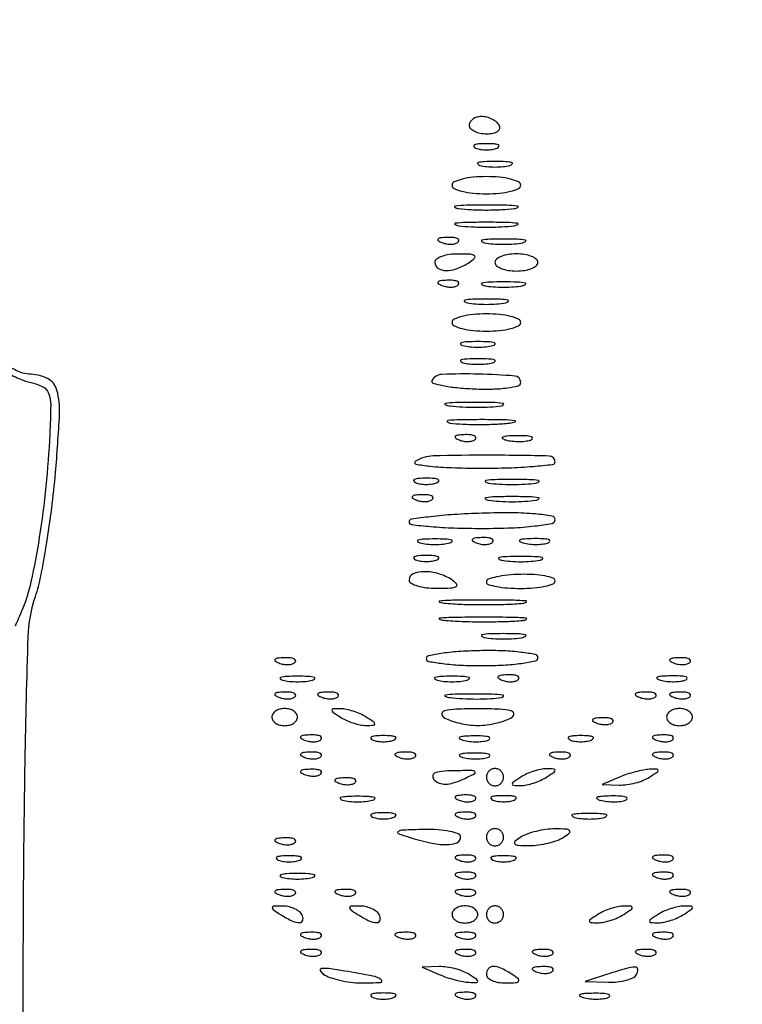
# Model space of a CAD drawing. Extents: x -1129 to 1854, y -3323 to -2727.
# Drawn here: x 1745 to 1762, y -2772 to -2750 of the extents above; entities that cross this region are included whole.
import ezdxf

# ---------------------------------------------------------------- set-up
doc = ezdxf.new("R2010")
doc.units = 0
doc.header["$MEASUREMENT"] = 0

msp = doc.modelspace()

# ---------------------------------------------------------------- linework, layer by layer
for points in [[(1681.905, -2795.481, -0.001475), (1681.887, -2789.897, -0.000097), (1681.884, -2773.762), (1681.884, -2748.735), (1682.1, -2748.09, -0.029466), (1682.296, -2747.605, -0.032405), (1682.541, -2747.161, -0.033522), (1682.834, -2746.767, -0.036805), (1683.168, -2746.429, -0.044922), (1683.465, -2746.213, -0.021409), (1683.88, -2745.988, -0.021422), (1684.315, -2745.799, -0.042926), (1684.675, -2745.695, -0.048741), (1684.92, -2745.671, -0.000008), (1698.329, -2745.657, -0.000199), (1713.17, -2745.648, -0.00012), (1730.74, -2745.648), (1776.509, -2745.66)], [(1779.178, -2750.074, -0.000059), (1779.179, -2773.854, -0.000048), (1779.176, -2795.481, -0.000048)], [(1776.338, -2745.108), (1730.668, -2745.088, 0.000092), (1707.238, -2745.082, 0.000474), (1694.259, -2745.093, 0.000095), (1685.07, -2745.111, 0.055338), (1684.538, -2745.172, 0.057033), (1683.697, -2745.467, 0.05427), (1682.928, -2745.948, 0.054329), (1682.282, -2746.583, 0.057424), (1681.802, -2747.331, 0.093387), (1681.469, -2748.533, 0.016129), (1681.347, -2750.902, 0.00462), (1681.3, -2755.625, 0.000164), (1681.293, -2773.831, 0.000158), (1681.298, -2791.946, 0.004386), (1681.342, -2796.686)], [(1745.383, -2797.26), (1745.383, -2780.607, -0.000529), (1745.393, -2771.385, -0.003566), (1745.435, -2766.816, -0.004336), (1745.505, -2764.009, -0.072048), (1745.67, -2763.092, 0.031253), (1745.791, -2762.633, 0.00908), (1745.921, -2761.912, 0.009089), (1746.038, -2761.092, 0.009598), (1746.123, -2760.284, 0.008099), (1746.215, -2758.965, 0.079597), (1746.156, -2758.412, 0.215903), (1745.939, -2758.149, 0.112229), (1745.517, -2758.05, -0.098145), (1745.336, -2758.012, -0.023802), (1745.058, -2757.879, -0.023503)], [(1745.02, -2758.015, 0.019536), (1745.332, -2758.168, 0.053852), (1745.564, -2758.242, -0.0681), (1745.835, -2758.336, -0.188732), (1745.967, -2758.484, -0.091154), (1746.014, -2758.757, -0.009456), (1745.994, -2759.409, -0.013055), (1745.905, -2760.598, -0.013811), (1745.755, -2761.759, -0.014182), (1745.568, -2762.76, -0.046942), (1745.366, -2763.398, -0.00457), (1745.206, -2763.767, -0.184016)]]:
    msp.add_lwpolyline(points, format="xyb")
for points in [[(1677.403, -2741.382, 0.123477), (1677.301, -2741.787), (1677.308, -3013.705), (1677.315, -3285.695, 0.198906), (1677.417, -3285.94, 0.198909), (1677.684, -3286.051, 0.000003), (1730.402, -3286.051, 0.000003), (1783.12, -3286.051, 0.19891), (1783.386, -3285.941, 0.198961), (1783.492, -3285.687), (1783.441, -3013.594), (1783.39, -2741.48, 0.25035), (1783.285, -2741.283, 0.148111), (1783.201, -2741.257, 0.000002), (1767.694, -2741.238, 0.000183), (1750.613, -2741.224, 0.00011), (1730.341, -2741.219, 0.000042), (1695.61, -2741.221, 0.000731), (1684.342, -2741.239, 0.000176), (1677.601, -2741.262, 0.275582)], [(1782.896, -3011.79, 0.000019), (1782.9, -3115.439, 0.000032), (1782.913, -3203.004, 0.000001), (1782.929, -3282.106, 0.007495), (1782.952, -3283.61), (1783.008, -3285.45), (1730.457, -3285.45), (1677.907, -3285.45), (1677.907, -3013.63), (1677.907, -2741.81), (1730.402, -2741.81), (1782.896, -2741.81)], [(1755.501, -2752.404, 0.195654), (1755.531, -2752.478, 0.086673), (1755.619, -2752.541, 0.066561), (1755.748, -2752.584, 0.0466), (1755.902, -2752.598, 0.047867), (1756.047, -2752.585, 0.104212), (1756.149, -2752.541, 0.181468), (1756.194, -2752.477, 0.202618), (1756.182, -2752.404, 0.08825), (1756.116, -2752.329, 0.053305), (1756.015, -2752.266, 0.051278), (1755.898, -2752.224, 0.061875), (1755.781, -2752.209, 0.067639), (1755.674, -2752.224, 0.08433), (1755.583, -2752.266, 0.09965), (1755.523, -2752.33, 0.142666)], [(1755.647, -2752.922, 0.057986), (1755.758, -2752.952, 0.037979), (1755.89, -2752.962, 0.037979), (1756.023, -2752.952, 0.057986), (1756.133, -2752.922, 0.174857), (1756.174, -2752.885, 0.447206), (1756.162, -2752.853, 0.078554), (1756.064, -2752.83, 0.017491), (1755.89, -2752.824, 0.017491), (1755.717, -2752.83, 0.078554), (1755.618, -2752.853, 0.447206), (1755.606, -2752.885, 0.174857)], [(1755.744, -2753.316, 0.039571), (1755.899, -2753.344, 0.024357), (1756.085, -2753.353, 0.024357), (1756.27, -2753.344, 0.039571), (1756.425, -2753.316, 0.161593), (1756.476, -2753.284, 0.542911), (1756.466, -2753.253, 0.052887), (1756.328, -2753.233, 0.011065), (1756.085, -2753.227, 0.011065), (1755.841, -2753.233, 0.052887), (1755.704, -2753.253, 0.542911), (1755.694, -2753.284, 0.161593)], [(1755.112, -2753.766, 0.295869), (1755.161, -2753.841, 0.04382), (1755.341, -2753.903, 0.037669), (1755.592, -2753.946, 0.023598), (1755.89, -2753.96, 0.023598), (1756.189, -2753.946, 0.037669), (1756.44, -2753.903, 0.04382), (1756.62, -2753.841, 0.295869), (1756.669, -2753.766, 0.295869), (1756.62, -2753.691, 0.04382), (1756.44, -2753.628, 0.037669), (1756.189, -2753.585, 0.023598), (1755.89, -2753.571, 0.023598), (1755.592, -2753.585, 0.037669), (1755.341, -2753.628, 0.04382), (1755.161, -2753.691, 0.295869)], [(1755.258, -2754.296, 0.019375), (1755.546, -2754.32, 0.011494), (1755.89, -2754.328, 0.011494), (1756.235, -2754.32, 0.019375), (1756.523, -2754.296, 0.108536), (1756.604, -2754.267, 0.707215), (1756.598, -2754.24, 0.025693), (1756.344, -2754.222, 0.005179), (1755.89, -2754.217, 0.005179), (1755.437, -2754.222, 0.025693), (1755.183, -2754.24, 0.707215), (1755.177, -2754.267, 0.108536)], [(1755.258, -2754.685, 0.019375), (1755.546, -2754.709, 0.011494), (1755.89, -2754.717, 0.011494), (1756.235, -2754.709, 0.019375), (1756.523, -2754.685, 0.108536), (1756.604, -2754.656, 0.707215), (1756.598, -2754.63, 0.025693), (1756.344, -2754.611, 0.005179), (1755.89, -2754.607, 0.005179), (1755.437, -2754.611, 0.025693), (1755.183, -2754.63, 0.707215), (1755.177, -2754.656, 0.108536)], [(1754.881, -2755.066, 0.051402), (1754.987, -2755.097, 0.05415), (1755.096, -2755.104, 0.060344), (1755.19, -2755.089, 0.126455), (1755.254, -2755.051, 0.296942), (1755.263, -2755.008, 0.208169), (1755.227, -2754.972, 0.077125), (1755.134, -2754.951, 0.028489), (1754.998, -2754.949, 0.018894), (1754.853, -2754.96, 0.168741), (1754.796, -2754.988, 0.470617), (1754.8, -2755.023, 0.054073)], [(1755.842, -2755.071, 0.029693), (1756.041, -2755.097, 0.017887), (1756.279, -2755.106, 0.017887), (1756.518, -2755.097, 0.029693), (1756.717, -2755.071, 0.142433), (1756.778, -2755.04, 0.611425), (1756.769, -2755.011, 0.039503), (1756.593, -2754.991, 0.008087), (1756.279, -2754.986, 0.008087), (1755.966, -2754.991, 0.039503), (1755.79, -2755.011, 0.611425), (1755.781, -2755.04, 0.142433)], [(1754.723, -2755.517, 0.251537), (1754.793, -2755.649, 0.147327), (1754.969, -2755.702, 0.089354), (1755.225, -2755.656, 0.05437), (1755.501, -2755.517, 0.043106), (1755.623, -2755.422, 0.461139), (1755.621, -2755.367, 0.155556), (1755.53, -2755.333, 0.011096), (1755.258, -2755.326, 0.03458), (1755.053, -2755.339, 0.052836), (1754.88, -2755.381, 0.069028), (1754.761, -2755.443, 0.242407)], [(1756.085, -2755.517, 0.226478), (1756.12, -2755.592, 0.074992), (1756.228, -2755.655, 0.057076), (1756.385, -2755.697, 0.038131), (1756.571, -2755.712, 0.038131), (1756.758, -2755.697, 0.057076), (1756.915, -2755.655, 0.074992), (1757.022, -2755.592, 0.226478), (1757.058, -2755.517, 0.226478), (1757.022, -2755.443, 0.074992), (1756.915, -2755.38, 0.057076), (1756.758, -2755.337, 0.038131), (1756.571, -2755.323, 0.038131), (1756.385, -2755.337, 0.057076), (1756.228, -2755.38, 0.074992), (1756.12, -2755.443, 0.226478)], [(1754.881, -2756.039, 0.051402), (1754.987, -2756.07, 0.05415), (1755.096, -2756.077, 0.060344), (1755.19, -2756.061, 0.126455), (1755.254, -2756.024, 0.296942), (1755.263, -2755.981, 0.208169), (1755.227, -2755.945, 0.077125), (1755.134, -2755.924, 0.028489), (1754.998, -2755.922, 0.018894), (1754.853, -2755.933, 0.168741), (1754.796, -2755.961, 0.470617), (1754.8, -2755.996, 0.054073)], [(1755.842, -2756.044, 0.029693), (1756.041, -2756.07, 0.017887), (1756.279, -2756.078, 0.017887), (1756.518, -2756.07, 0.029693), (1756.717, -2756.044, 0.142433), (1756.778, -2756.013, 0.611425), (1756.769, -2755.984, 0.039503), (1756.593, -2755.964, 0.008087), (1756.279, -2755.959, 0.008087), (1755.966, -2755.964, 0.039503), (1755.79, -2755.984, 0.611425), (1755.781, -2756.013, 0.142433)], [(1755.452, -2756.433, 0.029693), (1755.652, -2756.459, 0.017887), (1755.89, -2756.468, 0.017887), (1756.129, -2756.459, 0.029693), (1756.328, -2756.433, 0.142433), (1756.388, -2756.402, 0.611425), (1756.38, -2756.373, 0.039503), (1756.204, -2756.354, 0.008087), (1755.89, -2756.348, 0.008087), (1755.577, -2756.354, 0.039503), (1755.4, -2756.373, 0.611425), (1755.392, -2756.402, 0.142433)], [(1755.112, -2756.879, 0.295869), (1755.161, -2756.955, 0.04382), (1755.341, -2757.017, 0.037669), (1755.592, -2757.06, 0.023598), (1755.89, -2757.074, 0.023598), (1756.189, -2757.06, 0.037669), (1756.44, -2757.017, 0.04382), (1756.62, -2756.955, 0.295869), (1756.669, -2756.879, 0.295869), (1756.62, -2756.804, 0.04382), (1756.44, -2756.742, 0.037669), (1756.189, -2756.699, 0.023598), (1755.89, -2756.685, 0.023598), (1755.592, -2756.699, 0.037669), (1755.341, -2756.742, 0.04382), (1755.161, -2756.804, 0.295869)], [(1755.355, -2757.402, 0.039571), (1755.51, -2757.43, 0.024357), (1755.696, -2757.439, 0.024357), (1755.881, -2757.43, 0.039571), (1756.036, -2757.402, 0.161593), (1756.087, -2757.37, 0.542911), (1756.077, -2757.34, 0.052887), (1755.939, -2757.319, 0.011065), (1755.696, -2757.313, 0.011065), (1755.452, -2757.319, 0.052887), (1755.315, -2757.34, 0.542911), (1755.305, -2757.37, 0.161593)], [(1755.355, -2757.792, 0.039571), (1755.51, -2757.819, 0.024357), (1755.696, -2757.828, 0.024357), (1755.881, -2757.819, 0.039571), (1756.036, -2757.792, 0.161593), (1756.087, -2757.759, 0.542911), (1756.077, -2757.729, 0.052887), (1755.939, -2757.708, 0.011065), (1755.696, -2757.703, 0.011065), (1755.452, -2757.708, 0.052887), (1755.315, -2757.729, 0.542911), (1755.305, -2757.759, 0.161593)], [(1754.656, -2758.193, 0.489135), (1754.678, -2758.252, 0.026757), (1754.901, -2758.309, 0.02494), (1755.22, -2758.357, 0.013402), (1755.617, -2758.385, 0.016435), (1756.028, -2758.389, 0.029044), (1756.366, -2758.362, 0.030227), (1756.612, -2758.313, 0.340298), (1756.669, -2758.239, 0.39092), (1756.534, -2758.093, 0.0143), (1755.713, -2758.05, 0.015491), (1754.888, -2758.057, 0.249658)], [(1755.067, -2758.771, 0.018638), (1755.349, -2758.796, 0.01259), (1755.672, -2758.803, 0.012695), (1755.985, -2758.795, 0.024559), (1756.234, -2758.769, 0.212532), (1756.279, -2758.741, 0.556092), (1756.267, -2758.713, 0.025342), (1756.018, -2758.695, 0.005888), (1755.598, -2758.691, 0.005499), (1755.181, -2758.696, 0.031761), (1754.961, -2758.715, 0.756877), (1754.957, -2758.742, 0.069146)], [(1755.059, -2759.16, 0.02012), (1755.352, -2759.185, 0.010546), (1755.718, -2759.193, 0.010474), (1756.094, -2759.185, 0.015806), (1756.421, -2759.162, 0.062969), (1756.542, -2759.133, 0.78507), (1756.539, -2759.107, 0.026082), (1756.281, -2759.088, 0.004587), (1755.793, -2759.083, 0.004873), (1755.304, -2759.088, 0.021409), (1755.015, -2759.105, 0.613017), (1755.005, -2759.132, 0.180442)], [(1755.27, -2759.542, 0.051402), (1755.376, -2759.572, 0.05415), (1755.485, -2759.579, 0.060344), (1755.579, -2759.564, 0.126455), (1755.643, -2759.526, 0.296942), (1755.652, -2759.484, 0.208169), (1755.616, -2759.448, 0.077125), (1755.523, -2759.426, 0.028489), (1755.388, -2759.424, 0.018894), (1755.242, -2759.436, 0.168741), (1755.186, -2759.463, 0.470617), (1755.189, -2759.499, 0.054073)], [(1756.332, -2759.544, 0.037336), (1756.481, -2759.571, 0.029507), (1756.645, -2759.578, 0.030339), (1756.799, -2759.567, 0.06278), (1756.915, -2759.536, 0.31318), (1756.938, -2759.502, 0.333666), (1756.913, -2759.47, 0.052471), (1756.781, -2759.45, 0.014395), (1756.571, -2759.447, 0.012823), (1756.363, -2759.455, 0.080377), (1756.26, -2759.478, 0.597527), (1756.257, -2759.509, 0.087174)], [(1754.279, -2760.03, 0.676504), (1754.29, -2760.089, 0.022934), (1754.612, -2760.138, 0.017398), (1755.107, -2760.172, 0.00835), (1755.744, -2760.184, 0.008039), (1756.397, -2760.175, 0.013343), (1756.947, -2760.143, 0.006947), (1757.395, -2760.099, 0.382071), (1757.447, -2760.041, 0.407398), (1757.317, -2759.908, 0.004814), (1755.977, -2759.89, 0.00796), (1754.683, -2759.906, 0.135229)], [(1754.285, -2760.511, 0.057986), (1754.396, -2760.541, 0.037979), (1754.528, -2760.551, 0.037979), (1754.66, -2760.541, 0.057986), (1754.771, -2760.511, 0.174857), (1754.812, -2760.474, 0.447206), (1754.8, -2760.441, 0.078554), (1754.702, -2760.418, 0.017491), (1754.528, -2760.412, 0.017491), (1754.355, -2760.418, 0.078554), (1754.256, -2760.441, 0.447206), (1754.244, -2760.474, 0.174857)], [(1755.939, -2760.521, 0.023547), (1756.183, -2760.546, 0.014044), (1756.474, -2760.554, 0.014044), (1756.765, -2760.546, 0.023547), (1757.009, -2760.521, 0.124239), (1757.08, -2760.491, 0.664672), (1757.073, -2760.464, 0.03126), (1756.857, -2760.445, 0.006336), (1756.474, -2760.44, 0.006336), (1756.091, -2760.445, 0.03126), (1755.875, -2760.464, 0.664672), (1755.868, -2760.491, 0.124239)], [(1754.297, -2760.904, 0.051402), (1754.404, -2760.934, 0.05415), (1754.512, -2760.941, 0.060344), (1754.606, -2760.926, 0.126455), (1754.67, -2760.888, 0.296942), (1754.679, -2760.846, 0.208169), (1754.644, -2760.81, 0.077125), (1754.55, -2760.788, 0.028489), (1754.415, -2760.786, 0.018894), (1754.269, -2760.798, 0.168741), (1754.213, -2760.825, 0.470617), (1754.216, -2760.861, 0.054073)], [(1755.939, -2760.91, 0.023547), (1756.183, -2760.935, 0.014044), (1756.474, -2760.944, 0.014044), (1756.765, -2760.935, 0.023547), (1757.009, -2760.91, 0.124239), (1757.08, -2760.881, 0.664672), (1757.073, -2760.853, 0.03126), (1756.857, -2760.834, 0.006336), (1756.474, -2760.829, 0.006336), (1756.091, -2760.834, 0.03126), (1755.875, -2760.853, 0.664672), (1755.868, -2760.881, 0.124239)], [(1754.139, -2761.403, 0.380249), (1754.191, -2761.462, 0.007338), (1754.625, -2761.506, 0.013727), (1755.159, -2761.539, 0.008276), (1755.793, -2761.549, 0.009721), (1756.464, -2761.536, 0.019887), (1756.989, -2761.495, 0.016696), (1757.378, -2761.435, 0.360953), (1757.447, -2761.352, 0.367044), (1757.377, -2761.27, 0.018922), (1757.002, -2761.222, 0.020587), (1756.481, -2761.198, 0.009101), (1755.793, -2761.206, 0.008267), (1755.159, -2761.236, 0.013657), (1754.625, -2761.285, 0.007261), (1754.191, -2761.343, 0.371646)], [(1754.382, -2761.878, 0.039571), (1754.537, -2761.905, 0.024357), (1754.723, -2761.915, 0.024357), (1754.908, -2761.905, 0.039571), (1755.063, -2761.878, 0.161593), (1755.114, -2761.845, 0.542911), (1755.104, -2761.815, 0.052887), (1754.966, -2761.794, 0.011065), (1754.723, -2761.789, 0.011065), (1754.479, -2761.794, 0.052887), (1754.342, -2761.815, 0.542911), (1754.332, -2761.845, 0.161593)], [(1755.659, -2761.877, 0.051402), (1755.766, -2761.907, 0.05415), (1755.874, -2761.914, 0.060344), (1755.969, -2761.899, 0.126455), (1756.032, -2761.861, 0.296942), (1756.041, -2761.819, 0.208169), (1756.006, -2761.783, 0.077125), (1755.912, -2761.761, 0.028489), (1755.777, -2761.759, 0.018894), (1755.632, -2761.771, 0.168741), (1755.575, -2761.798, 0.470617), (1755.578, -2761.834, 0.054073)], [(1756.721, -2761.879, 0.037336), (1756.87, -2761.906, 0.029507), (1757.034, -2761.913, 0.030339), (1757.188, -2761.902, 0.06278), (1757.305, -2761.871, 0.31318), (1757.327, -2761.837, 0.333666), (1757.302, -2761.805, 0.052471), (1757.171, -2761.785, 0.014395), (1756.96, -2761.782, 0.012823), (1756.753, -2761.79, 0.080377), (1756.649, -2761.813, 0.597527), (1756.646, -2761.844, 0.087174)], [(1754.285, -2762.262, 0.057986), (1754.396, -2762.292, 0.037979), (1754.528, -2762.302, 0.037979), (1754.66, -2762.292, 0.057986), (1754.771, -2762.262, 0.174857), (1754.812, -2762.225, 0.447206), (1754.8, -2762.192, 0.078554), (1754.702, -2762.17, 0.017491), (1754.528, -2762.164, 0.017491), (1754.355, -2762.17, 0.078554), (1754.256, -2762.192, 0.447206), (1754.244, -2762.225, 0.174857)], [(1756.231, -2762.27, 0.029693), (1756.43, -2762.296, 0.017887), (1756.669, -2762.305, 0.017887), (1756.907, -2762.296, 0.029693), (1757.106, -2762.27, 0.142433), (1757.167, -2762.239, 0.611425), (1757.158, -2762.211, 0.039503), (1756.982, -2762.191, 0.008087), (1756.669, -2762.186, 0.008087), (1756.355, -2762.191, 0.039503), (1756.179, -2762.211, 0.611425), (1756.17, -2762.239, 0.142433)], [(1754.139, -2762.717, 0.267845), (1754.182, -2762.791, 0.057513), (1754.325, -2762.853, 0.045617), (1754.529, -2762.895, 0.029148), (1754.771, -2762.908, 0.010814), (1755.084, -2762.9, 0.116665), (1755.205, -2762.865, 0.473162), (1755.215, -2762.807, 0.07201), (1755.112, -2762.717, 0.072084), (1754.811, -2762.579, 0.071596), (1754.482, -2762.531, 0.097179), (1754.23, -2762.581, 0.304766)], [(1755.89, -2762.762, 0.326891), (1755.933, -2762.82, 0.029408), (1756.119, -2762.867, 0.029324), (1756.37, -2762.9, 0.018045), (1756.669, -2762.911, 0.020539), (1756.967, -2762.899, 0.033126), (1757.218, -2762.861, 0.035908), (1757.401, -2762.807, 0.312799), (1757.447, -2762.742, 0.318986), (1757.401, -2762.677, 0.036574), (1757.218, -2762.628, 0.033395), (1756.967, -2762.597, 0.020532), (1756.669, -2762.592, 0.018027), (1756.37, -2762.611, 0.029079), (1756.119, -2762.651, 0.028887), (1755.933, -2762.703, 0.320516)], [(1754.972, -2763.249, 0.012009), (1755.388, -2763.272, 0.007758), (1755.87, -2763.279, 0.007799), (1756.342, -2763.271, 0.014578), (1756.723, -2763.248, 0.131812), (1756.796, -2763.221, 0.702197), (1756.789, -2763.196, 0.016184), (1756.422, -2763.179, 0.003584), (1755.793, -2763.175, 0.003413), (1755.166, -2763.179, 0.018965), (1754.829, -2763.197, 0.826233), (1754.827, -2763.222, 0.052772)], [(1754.972, -2763.638, 0.012009), (1755.388, -2763.661, 0.007758), (1755.87, -2763.668, 0.007799), (1756.342, -2763.66, 0.014578), (1756.723, -2763.637, 0.131812), (1756.796, -2763.61, 0.702197), (1756.789, -2763.585, 0.016184), (1756.422, -2763.568, 0.003584), (1755.793, -2763.564, 0.003413), (1755.166, -2763.569, 0.018965), (1754.829, -2763.586, 0.826233), (1754.827, -2763.611, 0.052772)], [(1755.842, -2764.021, 0.029693), (1756.041, -2764.048, 0.017887), (1756.279, -2764.056, 0.017887), (1756.518, -2764.048, 0.029693), (1756.717, -2764.021, 0.142433), (1756.778, -2763.991, 0.611425), (1756.769, -2763.962, 0.039503), (1756.593, -2763.942, 0.008087), (1756.279, -2763.937, 0.008087), (1755.966, -2763.942, 0.039503), (1755.79, -2763.962, 0.611425), (1755.781, -2763.991, 0.142433)], [(1751.184, -2764.601, 0.051402), (1751.29, -2764.631, 0.05415), (1751.399, -2764.638, 0.060344), (1751.493, -2764.623, 0.126455), (1751.557, -2764.585, 0.296942), (1751.566, -2764.543, 0.208169), (1751.53, -2764.507, 0.077125), (1751.437, -2764.485, 0.028489), (1751.301, -2764.483, 0.018894), (1751.156, -2764.495, 0.168741), (1751.099, -2764.522, 0.470617), (1751.103, -2764.558, 0.054073)], [(1754.528, -2764.502, 0.361132), (1754.581, -2764.565, 0.014518), (1754.9, -2764.615, 0.019688), (1755.308, -2764.651, 0.01194), (1755.793, -2764.662, 0.013371), (1756.278, -2764.649, 0.021982), (1756.686, -2764.61, 0.017764), (1757, -2764.553, 0.353274), (1757.058, -2764.482, 0.357324), (1757, -2764.412, 0.017892), (1756.686, -2764.361, 0.022051), (1756.278, -2764.327, 0.013369), (1755.793, -2764.322, 0.011936), (1755.308, -2764.34, 0.019624), (1754.9, -2764.382, 0.014417), (1754.581, -2764.437, 0.357042)], [(1760.135, -2764.601, 0.051402), (1760.241, -2764.631, 0.05415), (1760.349, -2764.638, 0.060344), (1760.444, -2764.623, 0.126455), (1760.507, -2764.585, 0.296942), (1760.516, -2764.543, 0.208169), (1760.481, -2764.507, 0.077125), (1760.388, -2764.485, 0.028489), (1760.252, -2764.483, 0.018894), (1760.107, -2764.495, 0.168741), (1760.05, -2764.522, 0.470617), (1760.053, -2764.558, 0.054073)], [(1751.269, -2764.991, 0.039571), (1751.424, -2765.019, 0.024357), (1751.609, -2765.028, 0.024357), (1751.795, -2765.019, 0.039571), (1751.95, -2764.991, 0.161593), (1752, -2764.958, 0.542911), (1751.99, -2764.928, 0.052887), (1751.853, -2764.908, 0.011065), (1751.609, -2764.902, 0.011065), (1751.366, -2764.908, 0.052887), (1751.229, -2764.928, 0.542911), (1751.219, -2764.958, 0.161593)], [(1754.771, -2764.991, 0.039571), (1754.927, -2765.019, 0.024357), (1755.112, -2765.028, 0.024357), (1755.297, -2765.019, 0.039571), (1755.452, -2764.991, 0.161593), (1755.503, -2764.958, 0.542911), (1755.493, -2764.928, 0.052887), (1755.356, -2764.908, 0.011065), (1755.112, -2764.902, 0.011065), (1754.868, -2764.908, 0.052887), (1754.731, -2764.928, 0.542911), (1754.721, -2764.958, 0.161593)], [(1756.243, -2764.99, 0.051402), (1756.349, -2765.02, 0.05415), (1756.458, -2765.028, 0.060344), (1756.552, -2765.012, 0.126455), (1756.616, -2764.975, 0.296942), (1756.625, -2764.932, 0.208169), (1756.589, -2764.896, 0.077125), (1756.496, -2764.874, 0.028489), (1756.36, -2764.872, 0.018894), (1756.215, -2764.884, 0.168741), (1756.158, -2764.911, 0.470617), (1756.162, -2764.947, 0.054073)], [(1759.834, -2764.992, 0.037336), (1759.984, -2765.019, 0.029507), (1760.148, -2765.027, 0.030339), (1760.302, -2765.015, 0.06278), (1760.418, -2764.985, 0.31318), (1760.441, -2764.95, 0.333666), (1760.416, -2764.918, 0.052471), (1760.284, -2764.898, 0.014395), (1760.074, -2764.895, 0.012823), (1759.866, -2764.903, 0.080377), (1759.763, -2764.926, 0.597527), (1759.759, -2764.958, 0.087174)], [(1751.184, -2765.379, 0.051402), (1751.29, -2765.409, 0.05415), (1751.399, -2765.417, 0.060344), (1751.493, -2765.401, 0.126455), (1751.557, -2765.364, 0.296942), (1751.566, -2765.321, 0.208169), (1751.53, -2765.285, 0.077125), (1751.437, -2765.264, 0.028489), (1751.301, -2765.261, 0.018894), (1751.156, -2765.273, 0.168741), (1751.099, -2765.3, 0.470617), (1751.103, -2765.336, 0.054073)], [(1752.157, -2765.379, 0.051402), (1752.263, -2765.409, 0.05415), (1752.372, -2765.417, 0.060344), (1752.466, -2765.401, 0.126455), (1752.53, -2765.364, 0.296942), (1752.539, -2765.321, 0.208169), (1752.503, -2765.285, 0.077125), (1752.41, -2765.264, 0.028489), (1752.274, -2765.261, 0.018894), (1752.129, -2765.273, 0.168741), (1752.072, -2765.3, 0.470617), (1752.076, -2765.336, 0.054073)], [(1755.067, -2765.387, 0.018638), (1755.349, -2765.411, 0.01259), (1755.672, -2765.419, 0.012695), (1755.985, -2765.411, 0.024559), (1756.234, -2765.385, 0.212532), (1756.279, -2765.356, 0.556092), (1756.267, -2765.329, 0.025342), (1756.018, -2765.311, 0.005888), (1755.598, -2765.306, 0.005499), (1755.181, -2765.312, 0.031761), (1754.961, -2765.331, 0.756877), (1754.957, -2765.358, 0.069146)], [(1759.356, -2765.379, 0.051402), (1759.463, -2765.409, 0.05415), (1759.571, -2765.417, 0.060344), (1759.666, -2765.401, 0.126455), (1759.729, -2765.364, 0.296942), (1759.738, -2765.321, 0.208169), (1759.703, -2765.285, 0.077125), (1759.609, -2765.264, 0.028489), (1759.474, -2765.261, 0.018894), (1759.329, -2765.273, 0.168741), (1759.272, -2765.3, 0.470617), (1759.275, -2765.336, 0.054073)], [(1760.135, -2765.379, 0.051402), (1760.241, -2765.409, 0.05415), (1760.349, -2765.417, 0.060344), (1760.444, -2765.401, 0.126455), (1760.507, -2765.364, 0.296942), (1760.516, -2765.321, 0.208169), (1760.481, -2765.285, 0.077125), (1760.388, -2765.264, 0.028489), (1760.252, -2765.261, 0.018894), (1760.107, -2765.273, 0.168741), (1760.05, -2765.3, 0.470617), (1760.053, -2765.336, 0.054073)], [(1751.026, -2765.83, 0.148195), (1751.048, -2765.904, 0.098894), (1751.111, -2765.967, 0.082425), (1751.206, -2766.01, 0.064853), (1751.318, -2766.024, 0.064853), (1751.429, -2766.01, 0.082425), (1751.524, -2765.967, 0.098894), (1751.587, -2765.904, 0.148195), (1751.609, -2765.83, 0.148195), (1751.587, -2765.756, 0.098894), (1751.524, -2765.692, 0.082425), (1751.429, -2765.65, 0.064853), (1751.318, -2765.635, 0.064853), (1751.206, -2765.65, 0.082425), (1751.111, -2765.692, 0.098894), (1751.048, -2765.756, 0.148195)], [(1752.582, -2765.83, 0.038252), (1752.715, -2765.902, 0.027073), (1752.874, -2765.963, 0.027466), (1753.033, -2766.005, 0.050718), (1753.166, -2766.018, 0.012417), (1753.335, -2766.014, 0.399741), (1753.361, -2765.987, 0.246842), (1753.339, -2765.945, 0.007261), (1753.166, -2765.83, 0.038252), (1753.033, -2765.758, 0.027073), (1752.874, -2765.697, 0.027466), (1752.715, -2765.655, 0.050718), (1752.582, -2765.641, 0.012417), (1752.414, -2765.645, 0.399741), (1752.388, -2765.673, 0.246842), (1752.41, -2765.715, 0.007261)], [(1754.917, -2765.83, 0.057215), (1755.064, -2765.902, 0.026848), (1755.266, -2765.963, 0.026182), (1755.488, -2766.005, 0.033276), (1755.696, -2766.018, 0.033276), (1755.903, -2766.005, 0.026182), (1756.125, -2765.963, 0.026848), (1756.328, -2765.902, 0.057215), (1756.474, -2765.83, 0.302087), (1756.509, -2765.75, 0.297492), (1756.448, -2765.685, 0.05079), (1756.191, -2765.65, 0.008694), (1755.696, -2765.641, 0.008694), (1755.201, -2765.65, 0.05079), (1754.943, -2765.685, 0.297492), (1754.882, -2765.75, 0.302087)], [(1758.383, -2765.963, 0.051402), (1758.49, -2765.993, 0.05415), (1758.598, -2766, 0.060344), (1758.693, -2765.985, 0.126455), (1758.756, -2765.947, 0.296942), (1758.765, -2765.905, 0.208169), (1758.73, -2765.869, 0.077125), (1758.636, -2765.847, 0.028489), (1758.501, -2765.845, 0.018894), (1758.356, -2765.857, 0.168741), (1758.299, -2765.884, 0.470617), (1758.302, -2765.92, 0.054073)], [(1759.976, -2765.83, 0.148195), (1759.999, -2765.904, 0.098894), (1760.062, -2765.967, 0.082425), (1760.157, -2766.01, 0.064853), (1760.268, -2766.024, 0.064853), (1760.38, -2766.01, 0.082425), (1760.474, -2765.967, 0.098894), (1760.538, -2765.904, 0.148195), (1760.56, -2765.83, 0.148195), (1760.538, -2765.756, 0.098894), (1760.474, -2765.692, 0.082425), (1760.38, -2765.65, 0.064853), (1760.268, -2765.635, 0.064853), (1760.157, -2765.65, 0.082425), (1760.062, -2765.692, 0.098894), (1759.999, -2765.756, 0.148195)], [(1751.768, -2766.352, 0.051402), (1751.874, -2766.382, 0.05415), (1751.982, -2766.39, 0.060344), (1752.077, -2766.374, 0.126455), (1752.141, -2766.337, 0.296942), (1752.15, -2766.294, 0.208169), (1752.114, -2766.258, 0.077125), (1752.021, -2766.237, 0.028489), (1751.885, -2766.234, 0.018894), (1751.74, -2766.246, 0.168741), (1751.683, -2766.273, 0.470617), (1751.687, -2766.309, 0.054073)], [(1753.312, -2766.348, 0.057986), (1753.423, -2766.378, 0.037979), (1753.555, -2766.388, 0.037979), (1753.688, -2766.378, 0.057986), (1753.799, -2766.348, 0.174857), (1753.839, -2766.311, 0.447206), (1753.827, -2766.279, 0.078554), (1753.729, -2766.256, 0.017491), (1753.555, -2766.25, 0.017491), (1753.382, -2766.256, 0.078554), (1753.283, -2766.279, 0.447206), (1753.271, -2766.311, 0.174857)], [(1755.359, -2766.354, 0.037336), (1755.508, -2766.381, 0.029507), (1755.672, -2766.389, 0.030339), (1755.826, -2766.378, 0.06278), (1755.943, -2766.347, 0.31318), (1755.965, -2766.312, 0.333666), (1755.94, -2766.28, 0.052471), (1755.809, -2766.26, 0.014395), (1755.598, -2766.257, 0.012823), (1755.391, -2766.265, 0.080377), (1755.287, -2766.288, 0.597527), (1755.284, -2766.32, 0.087174)], [(1757.787, -2766.348, 0.057986), (1757.898, -2766.378, 0.037979), (1758.031, -2766.388, 0.037979), (1758.163, -2766.378, 0.057986), (1758.274, -2766.348, 0.174857), (1758.315, -2766.311, 0.447206), (1758.303, -2766.279, 0.078554), (1758.204, -2766.256, 0.017491), (1758.031, -2766.25, 0.017491), (1757.857, -2766.256, 0.078554), (1757.759, -2766.279, 0.447206), (1757.747, -2766.311, 0.174857)], [(1759.745, -2766.352, 0.051402), (1759.852, -2766.382, 0.05415), (1759.96, -2766.39, 0.060344), (1760.055, -2766.374, 0.126455), (1760.118, -2766.337, 0.296942), (1760.127, -2766.294, 0.208169), (1760.092, -2766.258, 0.077125), (1759.998, -2766.237, 0.028489), (1759.863, -2766.234, 0.018894), (1759.718, -2766.246, 0.168741), (1759.661, -2766.273, 0.470617), (1759.664, -2766.309, 0.054073)], [(1751.768, -2766.741, 0.051402), (1751.874, -2766.771, 0.05415), (1751.982, -2766.779, 0.060344), (1752.077, -2766.763, 0.126455), (1752.141, -2766.726, 0.296942), (1752.15, -2766.683, 0.208169), (1752.114, -2766.647, 0.077125), (1752.021, -2766.626, 0.028489), (1751.885, -2766.624, 0.018894), (1751.74, -2766.635, 0.168741), (1751.683, -2766.663, 0.470617), (1751.687, -2766.698, 0.054073)], [(1753.908, -2766.741, 0.051402), (1754.014, -2766.771, 0.05415), (1754.123, -2766.779, 0.060344), (1754.217, -2766.763, 0.126455), (1754.281, -2766.726, 0.296942), (1754.29, -2766.683, 0.208169), (1754.254, -2766.647, 0.077125), (1754.161, -2766.626, 0.028489), (1754.026, -2766.624, 0.018894), (1753.88, -2766.635, 0.168741), (1753.824, -2766.663, 0.470617), (1753.827, -2766.698, 0.054073)], [(1755.359, -2766.743, 0.037336), (1755.508, -2766.77, 0.029507), (1755.672, -2766.778, 0.030339), (1755.826, -2766.767, 0.06278), (1755.943, -2766.736, 0.31318), (1755.965, -2766.701, 0.333666), (1755.94, -2766.67, 0.052471), (1755.809, -2766.65, 0.014395), (1755.598, -2766.646, 0.012823), (1755.391, -2766.654, 0.080377), (1755.287, -2766.678, 0.597527), (1755.284, -2766.709, 0.087174)], [(1757.41, -2766.741, 0.051402), (1757.517, -2766.771, 0.05415), (1757.625, -2766.779, 0.060344), (1757.72, -2766.763, 0.126455), (1757.783, -2766.726, 0.296942), (1757.792, -2766.683, 0.208169), (1757.757, -2766.647, 0.077125), (1757.663, -2766.626, 0.028489), (1757.528, -2766.624, 0.018894), (1757.383, -2766.635, 0.168741), (1757.326, -2766.663, 0.470617), (1757.329, -2766.698, 0.054073)], [(1759.745, -2766.741, 0.051402), (1759.852, -2766.771, 0.05415), (1759.96, -2766.779, 0.060344), (1760.055, -2766.763, 0.126455), (1760.118, -2766.726, 0.296942), (1760.127, -2766.683, 0.208169), (1760.092, -2766.647, 0.077125), (1759.998, -2766.626, 0.028489), (1759.863, -2766.624, 0.018894), (1759.718, -2766.635, 0.168741), (1759.661, -2766.663, 0.470617), (1759.664, -2766.698, 0.054073)], [(1751.768, -2767.13, 0.051402), (1751.874, -2767.161, 0.05415), (1751.982, -2767.168, 0.060344), (1752.077, -2767.153, 0.126455), (1752.141, -2767.115, 0.296942), (1752.15, -2767.072, 0.208169), (1752.114, -2767.036, 0.077125), (1752.021, -2767.015, 0.028489), (1751.885, -2767.013, 0.018894), (1751.74, -2767.024, 0.168741), (1751.683, -2767.052, 0.470617), (1751.687, -2767.087, 0.054073)], [(1754.707, -2767.254, 0.109393), (1754.822, -2767.328, 0.091681), (1754.966, -2767.352, 0.070252), (1755.14, -2767.324, 0.035166), (1755.349, -2767.244, 0.006794), (1755.624, -2767.111, 0.511658), (1755.631, -2767.069, 0.200016), (1755.567, -2767.043, 0.002974), (1755.152, -2767.047, 0.018337), (1754.871, -2767.062, 0.087173), (1754.717, -2767.103, 0.285038), (1754.673, -2767.17, 0.204846)], [(1755.89, -2767.192, 0.099038), (1755.905, -2767.266, 0.097945), (1755.947, -2767.329, 0.097945), (1756.011, -2767.372, 0.099038), (1756.085, -2767.387, 0.099038), (1756.159, -2767.372, 0.097945), (1756.222, -2767.329, 0.097945), (1756.265, -2767.266, 0.099038), (1756.279, -2767.192, 0.099038), (1756.265, -2767.118, 0.097945), (1756.222, -2767.055, 0.097945), (1756.159, -2767.012, 0.099038), (1756.085, -2766.997, 0.099038), (1756.011, -2767.012, 0.097945), (1755.947, -2767.055, 0.097945), (1755.905, -2767.118, 0.099038)], [(1756.669, -2767.192, 0.007261), (1756.496, -2767.307, 0.246842), (1756.474, -2767.349, 0.399741), (1756.5, -2767.376, 0.012417), (1756.669, -2767.381, 0.050718), (1756.801, -2767.367, 0.027466), (1756.96, -2767.325, 0.027073), (1757.119, -2767.264, 0.038252), (1757.252, -2767.192, 0.007261), (1757.425, -2767.077, 0.246842), (1757.447, -2767.035, 0.399741), (1757.421, -2767.008, 0.012417), (1757.252, -2767.003, 0.050718), (1757.119, -2767.017, 0.027466), (1756.96, -2767.059, 0.027073), (1756.802, -2767.12, 0.038252)], [(1758.906, -2767.192), (1758.517, -2767.359), (1758.906, -2767.37, 0.04208), (1759.077, -2767.36, 0.028709), (1759.267, -2767.322, 0.029001), (1759.447, -2767.263, 0.050598), (1759.587, -2767.192, 0.006504), (1759.761, -2767.077, 0.247646), (1759.782, -2767.037, 0.411928), (1759.757, -2767.012, 0.011111), (1759.587, -2767.014, 0.038039), (1759.448, -2767.03, 0.016709), (1759.267, -2767.071, 0.016424), (1759.077, -2767.127, 0.021159)], [(1752.546, -2767.325, 0.051402), (1752.652, -2767.355, 0.05415), (1752.761, -2767.362, 0.060344), (1752.855, -2767.347, 0.126455), (1752.919, -2767.309, 0.296942), (1752.928, -2767.267, 0.208169), (1752.892, -2767.231, 0.077125), (1752.799, -2767.209, 0.028489), (1752.663, -2767.207, 0.018894), (1752.518, -2767.219, 0.168741), (1752.461, -2767.246, 0.470617), (1752.465, -2767.282, 0.054073)], [(1752.631, -2767.715, 0.039571), (1752.786, -2767.743, 0.024357), (1752.972, -2767.752, 0.024357), (1753.157, -2767.743, 0.039571), (1753.312, -2767.715, 0.161593), (1753.362, -2767.682, 0.542911), (1753.352, -2767.652, 0.052887), (1753.215, -2767.632, 0.011065), (1752.972, -2767.626, 0.011065), (1752.728, -2767.632, 0.052887), (1752.591, -2767.652, 0.542911), (1752.581, -2767.682, 0.161593)], [(1755.27, -2767.714, 0.051402), (1755.376, -2767.744, 0.05415), (1755.485, -2767.752, 0.060344), (1755.579, -2767.736, 0.126455), (1755.643, -2767.699, 0.296942), (1755.652, -2767.656, 0.208169), (1755.616, -2767.62, 0.077125), (1755.523, -2767.599, 0.028489), (1755.388, -2767.596, 0.018894), (1755.242, -2767.608, 0.168741), (1755.186, -2767.635, 0.470617), (1755.189, -2767.671, 0.054073)], [(1756.036, -2767.71, 0.057986), (1756.147, -2767.74, 0.037979), (1756.279, -2767.75, 0.037979), (1756.412, -2767.74, 0.057986), (1756.523, -2767.71, 0.174857), (1756.563, -2767.674, 0.447206), (1756.552, -2767.641, 0.078554), (1756.453, -2767.618, 0.017491), (1756.279, -2767.612, 0.017491), (1756.106, -2767.618, 0.078554), (1756.007, -2767.641, 0.447206), (1755.995, -2767.674, 0.174857)], [(1758.472, -2767.716, 0.037336), (1758.621, -2767.743, 0.029507), (1758.786, -2767.751, 0.030339), (1758.94, -2767.74, 0.06278), (1759.056, -2767.709, 0.31318), (1759.079, -2767.674, 0.333666), (1759.054, -2767.642, 0.052471), (1758.922, -2767.622, 0.014395), (1758.712, -2767.619, 0.012823), (1758.504, -2767.627, 0.080377), (1758.4, -2767.65, 0.597527), (1758.397, -2767.682, 0.087174)], [(1753.312, -2768.099, 0.057986), (1753.423, -2768.13, 0.037979), (1753.555, -2768.14, 0.037979), (1753.688, -2768.13, 0.057986), (1753.799, -2768.099, 0.174857), (1753.839, -2768.063, 0.447206), (1753.827, -2768.03, 0.078554), (1753.729, -2768.007, 0.017491), (1753.555, -2768.001, 0.017491), (1753.382, -2768.007, 0.078554), (1753.283, -2768.03, 0.447206), (1753.271, -2768.063, 0.174857)], [(1755.27, -2768.103, 0.051402), (1755.376, -2768.134, 0.05415), (1755.485, -2768.141, 0.060344), (1755.579, -2768.125, 0.126455), (1755.643, -2768.088, 0.296942), (1755.652, -2768.045, 0.208169), (1755.616, -2768.009, 0.077125), (1755.523, -2767.988, 0.028489), (1755.388, -2767.986, 0.018894), (1755.242, -2767.997, 0.168741), (1755.186, -2768.025, 0.470617), (1755.189, -2768.06, 0.054073)], [(1757.885, -2768.104, 0.039571), (1758.04, -2768.132, 0.024357), (1758.225, -2768.141, 0.024357), (1758.411, -2768.132, 0.039571), (1758.566, -2768.104, 0.161593), (1758.616, -2768.072, 0.542911), (1758.606, -2768.042, 0.052887), (1758.469, -2768.021, 0.011065), (1758.225, -2768.015, 0.011065), (1757.982, -2768.021, 0.052887), (1757.844, -2768.042, 0.542911), (1757.834, -2768.072, 0.161593)], [(1754.139, -2768.554, 0.023605), (1754.616, -2768.682, 0.053935), (1754.985, -2768.722, 0.092999), (1755.222, -2768.678, 0.3093), (1755.307, -2768.554, 0.308909), (1755.256, -2768.48, 0.040923), (1755.064, -2768.422, 0.035881), (1754.796, -2768.385, 0.022189), (1754.48, -2768.379, 0.003516), (1754.004, -2768.393, 0.109849), (1753.891, -2768.423, 0.645125), (1753.893, -2768.466, 0.016187)], [(1755.89, -2768.554, 0.099038), (1755.905, -2768.628, 0.097945), (1755.947, -2768.691, 0.097945), (1756.011, -2768.734, 0.099038), (1756.085, -2768.749, 0.099038), (1756.159, -2768.734, 0.097945), (1756.222, -2768.691, 0.097945), (1756.265, -2768.628, 0.099038), (1756.279, -2768.554, 0.099038), (1756.265, -2768.48, 0.097945), (1756.222, -2768.417, 0.097945), (1756.159, -2768.374, 0.099038), (1756.085, -2768.359, 0.099038), (1756.011, -2768.374, 0.097945), (1755.947, -2768.417, 0.097945), (1755.905, -2768.48, 0.099038)], [(1756.669, -2768.554, 0.031779), (1756.537, -2768.652, 0.443858), (1756.535, -2768.704, 0.183403), (1756.611, -2768.737, 0.011076), (1756.863, -2768.743, 0.033276), (1757.071, -2768.729, 0.026182), (1757.292, -2768.687, 0.026848), (1757.495, -2768.626, 0.057215), (1757.641, -2768.554, 0.031779), (1757.773, -2768.456, 0.443858), (1757.775, -2768.404, 0.183403), (1757.699, -2768.371, 0.011076), (1757.447, -2768.365, 0.033276), (1757.239, -2768.379, 0.026182), (1757.018, -2768.421, 0.026848), (1756.815, -2768.482, 0.057215)], [(1751.184, -2768.687, 0.051402), (1751.29, -2768.717, 0.05415), (1751.399, -2768.725, 0.060344), (1751.493, -2768.709, 0.126455), (1751.557, -2768.672, 0.296942), (1751.566, -2768.629, 0.208169), (1751.53, -2768.593, 0.077125), (1751.437, -2768.571, 0.028489), (1751.301, -2768.569, 0.018894), (1751.156, -2768.581, 0.168741), (1751.099, -2768.608, 0.470617), (1751.103, -2768.644, 0.054073)], [(1755.27, -2769.076, 0.051402), (1755.376, -2769.106, 0.05415), (1755.485, -2769.114, 0.060344), (1755.579, -2769.098, 0.126455), (1755.643, -2769.061, 0.296942), (1755.652, -2769.018, 0.208169), (1755.616, -2768.982, 0.077125), (1755.523, -2768.961, 0.028489), (1755.388, -2768.959, 0.018894), (1755.242, -2768.97, 0.168741), (1755.186, -2768.998, 0.470617), (1755.189, -2769.033, 0.054073)], [(1759.745, -2769.076, 0.051402), (1759.852, -2769.106, 0.05415), (1759.96, -2769.114, 0.060344), (1760.055, -2769.098, 0.126455), (1760.118, -2769.061, 0.296942), (1760.127, -2769.018, 0.208169), (1760.092, -2768.982, 0.077125), (1759.998, -2768.961, 0.028489), (1759.863, -2768.959, 0.018894), (1759.718, -2768.97, 0.168741), (1759.661, -2768.998, 0.470617), (1759.664, -2769.033, 0.054073)], [(1751.172, -2769.072, 0.057986), (1751.283, -2769.102, 0.037979), (1751.415, -2769.113, 0.037979), (1751.547, -2769.102, 0.057986), (1751.658, -2769.072, 0.174857), (1751.699, -2769.036, 0.447206), (1751.687, -2769.003, 0.078554), (1751.588, -2768.98, 0.017491), (1751.415, -2768.974, 0.017491), (1751.241, -2768.98, 0.078554), (1751.143, -2769.003, 0.447206), (1751.131, -2769.036, 0.174857)], [(1756.036, -2769.072, 0.057986), (1756.147, -2769.102, 0.037979), (1756.279, -2769.113, 0.037979), (1756.412, -2769.102, 0.057986), (1756.523, -2769.072, 0.174857), (1756.563, -2769.036, 0.447206), (1756.552, -2769.003, 0.078554), (1756.453, -2768.98, 0.017491), (1756.279, -2768.974, 0.017491), (1756.106, -2768.98, 0.078554), (1756.007, -2769.003, 0.447206), (1755.995, -2769.036, 0.174857)], [(1751.269, -2769.466, 0.039571), (1751.424, -2769.494, 0.024357), (1751.609, -2769.503, 0.024357), (1751.795, -2769.494, 0.039571), (1751.95, -2769.466, 0.161593), (1752, -2769.434, 0.542911), (1751.99, -2769.404, 0.052887), (1751.853, -2769.383, 0.011065), (1751.609, -2769.377, 0.011065), (1751.366, -2769.383, 0.052887), (1751.229, -2769.404, 0.542911), (1751.219, -2769.434, 0.161593)], [(1755.27, -2769.465, 0.051402), (1755.376, -2769.496, 0.05415), (1755.485, -2769.503, 0.060344), (1755.579, -2769.487, 0.126455), (1755.643, -2769.45, 0.296942), (1755.652, -2769.407, 0.208169), (1755.616, -2769.371, 0.077125), (1755.523, -2769.35, 0.028489), (1755.388, -2769.348, 0.018894), (1755.242, -2769.359, 0.168741), (1755.186, -2769.387, 0.470617), (1755.189, -2769.422, 0.054073)], [(1759.745, -2769.465, 0.051402), (1759.852, -2769.496, 0.05415), (1759.96, -2769.503, 0.060344), (1760.055, -2769.487, 0.126455), (1760.118, -2769.45, 0.296942), (1760.127, -2769.407, 0.208169), (1760.092, -2769.371, 0.077125), (1759.998, -2769.35, 0.028489), (1759.863, -2769.348, 0.018894), (1759.718, -2769.359, 0.168741), (1759.661, -2769.387, 0.470617), (1759.664, -2769.422, 0.054073)], [(1751.184, -2769.854, 0.051402), (1751.29, -2769.885, 0.05415), (1751.399, -2769.892, 0.060344), (1751.493, -2769.877, 0.126455), (1751.557, -2769.839, 0.296942), (1751.566, -2769.796, 0.208169), (1751.53, -2769.761, 0.077125), (1751.437, -2769.739, 0.028489), (1751.301, -2769.737, 0.018894), (1751.156, -2769.748, 0.168741), (1751.099, -2769.776, 0.470617), (1751.103, -2769.811, 0.054073)], [(1752.546, -2769.854, 0.051402), (1752.652, -2769.885, 0.05415), (1752.761, -2769.892, 0.060344), (1752.855, -2769.877, 0.126455), (1752.919, -2769.839, 0.296942), (1752.928, -2769.796, 0.208169), (1752.892, -2769.761, 0.077125), (1752.799, -2769.739, 0.028489), (1752.663, -2769.737, 0.018894), (1752.518, -2769.748, 0.168741), (1752.461, -2769.776, 0.470617), (1752.465, -2769.811, 0.054073)], [(1755.27, -2769.854, 0.051402), (1755.376, -2769.885, 0.05415), (1755.485, -2769.892, 0.060344), (1755.579, -2769.877, 0.126455), (1755.643, -2769.839, 0.296942), (1755.652, -2769.796, 0.208169), (1755.616, -2769.761, 0.077125), (1755.523, -2769.739, 0.028489), (1755.388, -2769.737, 0.018894), (1755.242, -2769.748, 0.168741), (1755.186, -2769.776, 0.470617), (1755.189, -2769.811, 0.054073)], [(1760.135, -2769.854, 0.051402), (1760.241, -2769.885, 0.05415), (1760.349, -2769.892, 0.060344), (1760.444, -2769.877, 0.126455), (1760.507, -2769.839, 0.296942), (1760.516, -2769.796, 0.208169), (1760.481, -2769.761, 0.077125), (1760.388, -2769.739, 0.028489), (1760.252, -2769.737, 0.018894), (1760.107, -2769.748, 0.168741), (1760.05, -2769.776, 0.470617), (1760.053, -2769.811, 0.054073)], [(1751.22, -2770.305, 0.03301), (1751.477, -2770.448, 0.110887), (1751.664, -2770.49, 0.372932), (1751.733, -2770.43, 0.175918), (1751.707, -2770.305, 0.101161), (1751.637, -2770.231, 0.052761), (1751.525, -2770.169, 0.049393), (1751.392, -2770.127, 0.053738), (1751.257, -2770.114, 0.012098), (1751.072, -2770.12, 0.343021), (1751.038, -2770.149, 0.295079), (1751.056, -2770.194, 0.010223)], [(1752.972, -2770.305, 0.03301), (1753.228, -2770.448, 0.110887), (1753.415, -2770.49, 0.372932), (1753.484, -2770.43, 0.175918), (1753.458, -2770.305, 0.101161), (1753.388, -2770.231, 0.052761), (1753.276, -2770.169, 0.049393), (1753.143, -2770.127, 0.053738), (1753.009, -2770.114, 0.012098), (1752.823, -2770.12, 0.343021), (1752.789, -2770.149, 0.295079), (1752.808, -2770.194, 0.010223)], [(1755.112, -2770.305, 0.148195), (1755.134, -2770.379, 0.098894), (1755.198, -2770.443, 0.082425), (1755.292, -2770.485, 0.064853), (1755.404, -2770.5, 0.064853), (1755.515, -2770.485, 0.082425), (1755.61, -2770.443, 0.098894), (1755.673, -2770.379, 0.148195), (1755.696, -2770.305, 0.148195), (1755.673, -2770.231, 0.098894), (1755.61, -2770.168, 0.082425), (1755.515, -2770.125, 0.064853), (1755.404, -2770.111, 0.064853), (1755.292, -2770.125, 0.082425), (1755.198, -2770.168, 0.098894), (1755.134, -2770.231, 0.148195)], [(1755.89, -2770.305, 0.099038), (1755.905, -2770.379, 0.097945), (1755.947, -2770.443, 0.097945), (1756.011, -2770.485, 0.099038), (1756.085, -2770.5, 0.099038), (1756.159, -2770.485, 0.097945), (1756.222, -2770.443, 0.097945), (1756.265, -2770.379, 0.099038), (1756.279, -2770.305, 0.099038), (1756.265, -2770.231, 0.097945), (1756.222, -2770.168, 0.097945), (1756.159, -2770.125, 0.099038), (1756.085, -2770.111, 0.099038), (1756.011, -2770.125, 0.097945), (1755.947, -2770.168, 0.097945), (1755.905, -2770.231, 0.099038)], [(1758.42, -2770.305, 0.007261), (1758.247, -2770.42, 0.246842), (1758.225, -2770.462, 0.399741), (1758.251, -2770.49, 0.012417), (1758.42, -2770.494, 0.050718), (1758.553, -2770.48, 0.027466), (1758.712, -2770.438, 0.027073), (1758.87, -2770.377, 0.038252), (1759.004, -2770.305, 0.007261), (1759.176, -2770.19, 0.246842), (1759.198, -2770.148, 0.399741), (1759.172, -2770.121, 0.012417), (1759.004, -2770.117, 0.050718), (1758.871, -2770.13, 0.027466), (1758.712, -2770.172, 0.027073), (1758.553, -2770.233, 0.038252)], [(1759.782, -2770.305, 0.007261), (1759.609, -2770.42, 0.246842), (1759.587, -2770.462, 0.399741), (1759.613, -2770.49, 0.012417), (1759.782, -2770.494, 0.050718), (1759.915, -2770.48, 0.027466), (1760.074, -2770.438, 0.027073), (1760.232, -2770.377, 0.038252), (1760.366, -2770.305, 0.007261), (1760.538, -2770.19, 0.246842), (1760.56, -2770.148, 0.399741), (1760.534, -2770.121, 0.012417), (1760.366, -2770.117, 0.050718), (1760.233, -2770.13, 0.027466), (1760.074, -2770.172, 0.027073), (1759.915, -2770.233, 0.038252)], [(1751.768, -2770.827, 0.051402), (1751.874, -2770.858, 0.05415), (1751.982, -2770.865, 0.060344), (1752.077, -2770.85, 0.126455), (1752.141, -2770.812, 0.296942), (1752.15, -2770.769, 0.208169), (1752.114, -2770.733, 0.077125), (1752.021, -2770.712, 0.028489), (1751.885, -2770.71, 0.018894), (1751.74, -2770.721, 0.168741), (1751.683, -2770.749, 0.470617), (1751.687, -2770.784, 0.054073)], [(1753.908, -2770.827, 0.051402), (1754.014, -2770.858, 0.05415), (1754.123, -2770.865, 0.060344), (1754.217, -2770.85, 0.126455), (1754.281, -2770.812, 0.296942), (1754.29, -2770.769, 0.208169), (1754.254, -2770.733, 0.077125), (1754.161, -2770.712, 0.028489), (1754.026, -2770.71, 0.018894), (1753.88, -2770.721, 0.168741), (1753.824, -2770.749, 0.470617), (1753.827, -2770.784, 0.054073)], [(1755.27, -2770.827, 0.051402), (1755.376, -2770.858, 0.05415), (1755.485, -2770.865, 0.060344), (1755.579, -2770.85, 0.126455), (1755.643, -2770.812, 0.296942), (1755.652, -2770.769, 0.208169), (1755.616, -2770.733, 0.077125), (1755.523, -2770.712, 0.028489), (1755.388, -2770.71, 0.018894), (1755.242, -2770.721, 0.168741), (1755.186, -2770.749, 0.470617), (1755.189, -2770.784, 0.054073)], [(1759.745, -2770.827, 0.051402), (1759.852, -2770.858, 0.05415), (1759.96, -2770.865, 0.060344), (1760.055, -2770.85, 0.126455), (1760.118, -2770.812, 0.296942), (1760.127, -2770.769, 0.208169), (1760.092, -2770.733, 0.077125), (1759.998, -2770.712, 0.028489), (1759.863, -2770.71, 0.018894), (1759.718, -2770.721, 0.168741), (1759.661, -2770.749, 0.470617), (1759.664, -2770.784, 0.054073)], [(1751.768, -2771.216, 0.051402), (1751.874, -2771.247, 0.05415), (1751.982, -2771.254, 0.060344), (1752.077, -2771.239, 0.126455), (1752.141, -2771.201, 0.296942), (1752.15, -2771.159, 0.208169), (1752.114, -2771.123, 0.077125), (1752.021, -2771.101, 0.028489), (1751.885, -2771.099, 0.018894), (1751.74, -2771.11, 0.168741), (1751.683, -2771.138, 0.470617), (1751.687, -2771.173, 0.054073)], [(1755.27, -2771.216, 0.051402), (1755.376, -2771.247, 0.05415), (1755.485, -2771.254, 0.060344), (1755.579, -2771.239, 0.126455), (1755.643, -2771.201, 0.296942), (1755.652, -2771.159, 0.208169), (1755.616, -2771.123, 0.077125), (1755.523, -2771.101, 0.028489), (1755.388, -2771.099, 0.018894), (1755.242, -2771.11, 0.168741), (1755.186, -2771.138, 0.470617), (1755.189, -2771.173, 0.054073)], [(1757.021, -2771.216, 0.051402), (1757.128, -2771.247, 0.05415), (1757.236, -2771.254, 0.060344), (1757.331, -2771.239, 0.126455), (1757.394, -2771.201, 0.296942), (1757.403, -2771.159, 0.208169), (1757.368, -2771.123, 0.077125), (1757.274, -2771.101, 0.028489), (1757.139, -2771.099, 0.018894), (1756.994, -2771.11, 0.168741), (1756.937, -2771.138, 0.470617), (1756.94, -2771.173, 0.054073)], [(1759.356, -2771.216, 0.051402), (1759.463, -2771.247, 0.05415), (1759.571, -2771.254, 0.060344), (1759.666, -2771.239, 0.126455), (1759.729, -2771.201, 0.296942), (1759.738, -2771.159, 0.208169), (1759.703, -2771.123, 0.077125), (1759.609, -2771.101, 0.028489), (1759.474, -2771.099, 0.018894), (1759.329, -2771.11, 0.168741), (1759.272, -2771.138, 0.470617), (1759.275, -2771.173, 0.054073)], [(1752.193, -2771.657, 0.065082), (1752.345, -2771.734, 0.026855), (1752.566, -2771.798, 0.026015), (1752.814, -2771.843, 0.030347), (1753.053, -2771.859, 0.015899), (1753.491, -2771.847, 0.704928), (1753.508, -2771.786, 0.109657), (1753.319, -2771.704, 0.006092), (1752.68, -2771.589, 0.008258), (1752.316, -2771.534, 0.068296), (1752.149, -2771.534, 0.516633), (1752.125, -2771.58, 0.124703)], [(1754.82, -2771.667, 0.021159), (1754.99, -2771.732, 0.016424), (1755.181, -2771.789, 0.016709), (1755.362, -2771.829, 0.038039), (1755.501, -2771.845, 0.011111), (1755.671, -2771.848, 0.411928), (1755.696, -2771.823, 0.247646), (1755.675, -2771.783, 0.006504), (1755.501, -2771.667, 0.050598), (1755.361, -2771.596, 0.029001), (1755.181, -2771.537, 0.028709), (1754.99, -2771.499, 0.04208), (1754.82, -2771.489), (1754.431, -2771.5)], [(1755.89, -2771.667, 0.210568), (1755.923, -2771.741, 0.082215), (1756.019, -2771.804, 0.062416), (1756.16, -2771.846, 0.042523), (1756.328, -2771.859, 0.011293), (1756.56, -2771.852, 0.220444), (1756.622, -2771.819, 0.409657), (1756.616, -2771.769, 0.023197), (1756.474, -2771.667, 0.031558), (1756.221, -2771.525, 0.112355), (1756.041, -2771.484, 0.234725), (1755.934, -2771.537, 0.163584)], [(1757.021, -2771.606, 0.051402), (1757.128, -2771.636, 0.05415), (1757.236, -2771.643, 0.060344), (1757.331, -2771.628, 0.126455), (1757.394, -2771.59, 0.296942), (1757.403, -2771.548, 0.208169), (1757.368, -2771.512, 0.077125), (1757.274, -2771.49, 0.028489), (1757.139, -2771.488, 0.018894), (1756.994, -2771.5, 0.168741), (1756.937, -2771.527, 0.470617), (1756.94, -2771.563, 0.054073)], [(1758.614, -2771.667), (1758.128, -2771.823), (1758.652, -2771.842, 0.035063), (1758.861, -2771.836, 0.040642), (1759.057, -2771.799, 0.044867), (1759.213, -2771.741, 0.14404), (1759.295, -2771.667, 0.159675), (1759.323, -2771.554, 0.391036), (1759.265, -2771.501, 0.070388), (1759.067, -2771.529, 0.007211)], [(1753.312, -2772.185, 0.057986), (1753.423, -2772.216, 0.037979), (1753.555, -2772.226, 0.037979), (1753.688, -2772.216, 0.057986), (1753.799, -2772.185, 0.174857), (1753.839, -2772.149, 0.447206), (1753.827, -2772.116, 0.078554), (1753.729, -2772.093, 0.017491), (1753.555, -2772.087, 0.017491), (1753.382, -2772.093, 0.078554), (1753.283, -2772.116, 0.447206), (1753.271, -2772.149, 0.174857)], [(1755.27, -2772.189, 0.051402), (1755.376, -2772.22, 0.05415), (1755.485, -2772.227, 0.060344), (1755.579, -2772.212, 0.126455), (1755.643, -2772.174, 0.296942), (1755.652, -2772.131, 0.208169), (1755.616, -2772.095, 0.077125), (1755.523, -2772.074, 0.028489), (1755.388, -2772.072, 0.018894), (1755.242, -2772.083, 0.168741), (1755.186, -2772.111, 0.470617), (1755.189, -2772.146, 0.054073)], [(1758.083, -2772.191, 0.037336), (1758.232, -2772.219, 0.029507), (1758.396, -2772.226, 0.030339), (1758.55, -2772.215, 0.06278), (1758.667, -2772.184, 0.31318), (1758.689, -2772.149, 0.333666), (1758.664, -2772.118, 0.052471), (1758.533, -2772.098, 0.014395), (1758.322, -2772.094, 0.012823), (1758.115, -2772.102, 0.080377), (1758.011, -2772.126, 0.597527), (1758.008, -2772.157, 0.087174)]]:
    msp.add_lwpolyline(points, format="xyb", close=True)

doc.saveas('drawing.dxf')
